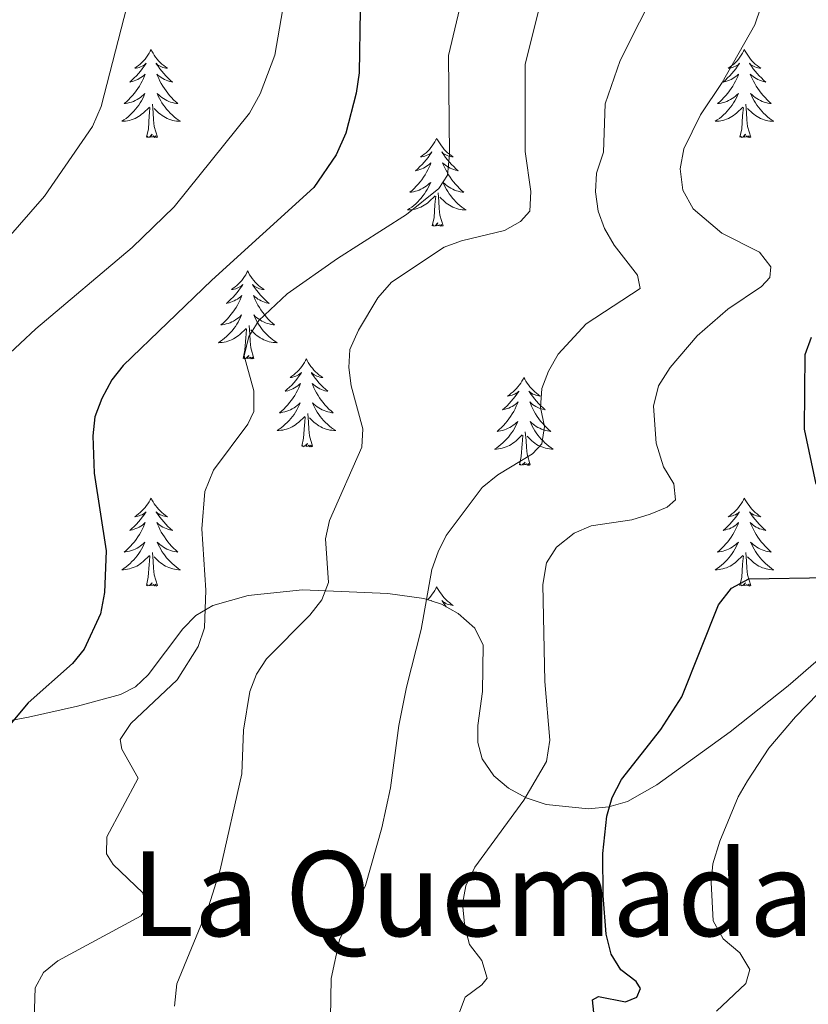
# Model space of a CAD drawing. Units: metres. Extents: x 613503 to 618008, y 4722028 to 4725072.
# Drawn here: x 616782 to 616889, y 4722967 to 4723100 of the extents above; entities that cross this region are included whole.
import ezdxf
from ezdxf.enums import TextEntityAlignment as Align

# ---------------------------------------------------------------- set-up
doc = ezdxf.new("R2010")
doc.units = ezdxf.units.M
doc.header["$MEASUREMENT"] = 0
for name, color, linetype, lineweight in [('Level 35', 92, 'Continuous', 0), ('Level 36', 19, 'Continuous', 40), ('Level 4', 36, 'Continuous', 30), ('Level 45', 19, 'Continuous', 0), ('Level 5', 36, 'Continuous', 0)]:
    doc.layers.add(name, color=color, linetype=linetype, lineweight=lineweight)
doc.styles.add('Arial', font='ARIAL.TTF', dxfattribs={"height": 0.2})

msp = doc.modelspace()

# ---------------------------------------------------------------- linework, layer by layer
at = {"layer": 'Level 35', "color": 92, "linetype": 'Continuous', "lineweight": 0, "ltscale": 0.5}
for points in [[(616862.3, 4722993.76, 756.93), (616859.53, 4722993.47, 756.63), (616853.79, 4722994.09, 755.98), (616851.09, 4722994.99, 755.63), (616848.68, 4722996.28, 755.26), (616846.69, 4722997.94, 754.86), (616845.11, 4723000.26, 754.36), (616844.52, 4723002.5, 753.62), (616844.54, 4723004.77, 752.56), (616845.19, 4723009.4, 750.23), (616845.24, 4723015.66, 748.2), (616844.15, 4723018, 747.68), (616841.88, 4723019.97, 747.28), (616839.59, 4723021.23, 746.95), (616837.22, 4723022.02, 746.65), (616832.32, 4723022.67, 746.02), (616820.76, 4723023.16, 743.95), (616813.38, 4723022.41, 742.51), (616808.59, 4723021.04, 741.56), (616806.29, 4723019.7, 741.09), (616804.5, 4723017.9, 740.72), (616799.82, 4723011.65, 739.52), (616798.09, 4723010.02, 738.98), (616796.07, 4723008.98, 738.29), (616790.24, 4723007.4, 735.89), (616783.56, 4723005.91, 732.66), (616776.08, 4723004.53, 729.15)], [(616896.18, 4723018.41, 761.57), (616886.63, 4723010.17, 760.28), (616878.77, 4723003.91, 759.19), (616868.82, 4722996.76, 757.78), (616864.84, 4722994.46, 757.22), (616862.3, 4722993.76, 756.93)]]:
    msp.add_polyline3d(points, dxfattribs=at)
at = {"layer": 'Level 36', "color": 92, "linetype": 'Continuous', "lineweight": 0}
for points in [[(616800.21, 4723096.41), (616800.1, 4723096.19), (616799.94, 4723095.91), (616799.78, 4723095.65), (616799.59, 4723095.39), (616799.4, 4723095.14), (616799.19, 4723094.9), (616798.97, 4723094.68), (616798.74, 4723094.46), (616798.5, 4723094.26), (616798.25, 4723094.07), (616797.99, 4723093.89), (616798.19, 4723093.91), (616798.39, 4723093.95), (616798.59, 4723094.01), (616798.79, 4723094.08), (616798.98, 4723094.16), (616799.16, 4723094.26), (616799.33, 4723094.37), (616799.54, 4723094.56), (616799.5, 4723094.5), (616799.27, 4723094.15), (616799.02, 4723093.82), (616798.77, 4723093.49), (616798.5, 4723093.17), (616798.22, 4723092.87), (616797.93, 4723092.58), (616797.62, 4723092.29), (616797.31, 4723092.02), (616797.44, 4723092.04), (616797.68, 4723092.1), (616797.92, 4723092.18), (616798.16, 4723092.26), (616798.39, 4723092.37), (616798.61, 4723092.48), (616798.83, 4723092.62), (616799.04, 4723092.76), (616799.23, 4723092.92), (616799.42, 4723093.09), (616799.33, 4723092.86), (616799.18, 4723092.5), (616799, 4723092.15), (616798.82, 4723091.8), (616798.62, 4723091.46), (616798.41, 4723091.13), (616798.18, 4723090.81), (616797.94, 4723090.5), (616797.69, 4723090.2), (616797.43, 4723089.9), (616797.15, 4723089.62), (616796.86, 4723089.35), (616796.57, 4723089.09), (616796.76, 4723089.12), (616797.03, 4723089.17), (616797.29, 4723089.23), (616797.55, 4723089.31), (616797.81, 4723089.4), (616798.06, 4723089.51), (616798.3, 4723089.63), (616798.53, 4723089.77), (616798.76, 4723089.92), (616798.97, 4723090.08), (616799.18, 4723090.26), (616799.37, 4723090.45), (616799.23, 4723090.12)], [(616800.21, 4723096.41), (616800.32, 4723096.19), (616800.48, 4723095.91), (616800.64, 4723095.65), (616800.82, 4723095.39), (616801.02, 4723095.14), (616801.23, 4723094.9), (616801.44, 4723094.68), (616801.68, 4723094.46), (616801.92, 4723094.26), (616802.17, 4723094.07), (616802.43, 4723093.89), (616802.23, 4723093.91), (616802.02, 4723093.95), (616801.82, 4723094.01), (616801.63, 4723094.08), (616801.44, 4723094.16), (616801.26, 4723094.26), (616801.09, 4723094.37), (616800.88, 4723094.56), (616800.92, 4723094.5), (616801.15, 4723094.15), (616801.4, 4723093.82), (616801.65, 4723093.49), (616801.92, 4723093.17), (616802.2, 4723092.87), (616802.49, 4723092.58), (616802.79, 4723092.29), (616803.11, 4723092.02), (616802.98, 4723092.04), (616802.74, 4723092.1), (616802.5, 4723092.18), (616802.26, 4723092.26), (616802.03, 4723092.37), (616801.8, 4723092.48), (616801.59, 4723092.62), (616801.38, 4723092.76), (616801.18, 4723092.92), (616801, 4723093.09), (616801.09, 4723092.86), (616801.24, 4723092.5), (616801.41, 4723092.15), (616801.6, 4723091.8), (616801.8, 4723091.46), (616802.01, 4723091.13), (616802.24, 4723090.81), (616802.48, 4723090.5), (616802.73, 4723090.2), (616802.99, 4723089.9), (616803.27, 4723089.62), (616803.55, 4723089.35), (616803.85, 4723089.09), (616803.65, 4723089.12), (616803.39, 4723089.17), (616803.12, 4723089.23), (616802.86, 4723089.31), (616802.61, 4723089.4), (616802.36, 4723089.51), (616802.12, 4723089.63), (616801.89, 4723089.77), (616801.66, 4723089.92), (616801.45, 4723090.08), (616801.24, 4723090.26), (616801.04, 4723090.45), (616801.19, 4723090.12)], [(616880.71, 4723096.41), (616880.6, 4723096.19), (616880.45, 4723095.91), (616880.28, 4723095.65), (616880.1, 4723095.39), (616879.9, 4723095.14), (616879.7, 4723094.9), (616879.48, 4723094.68), (616879.25, 4723094.46), (616879.01, 4723094.26), (616878.76, 4723094.07), (616878.5, 4723093.89), (616878.7, 4723093.91), (616878.9, 4723093.95), (616879.1, 4723094.01), (616879.29, 4723094.08), (616879.48, 4723094.16), (616879.66, 4723094.26), (616879.84, 4723094.37), (616880.04, 4723094.56), (616880, 4723094.5), (616879.77, 4723094.15), (616879.53, 4723093.82), (616879.27, 4723093.49), (616879, 4723093.17), (616878.72, 4723092.87), (616878.43, 4723092.58), (616878.13, 4723092.29), (616877.82, 4723092.02), (616877.94, 4723092.04), (616878.18, 4723092.1), (616878.43, 4723092.18), (616878.66, 4723092.26), (616878.89, 4723092.37), (616879.12, 4723092.48), (616879.33, 4723092.62), (616879.54, 4723092.76), (616879.74, 4723092.92), (616879.92, 4723093.09), (616879.84, 4723092.86), (616879.68, 4723092.5), (616879.51, 4723092.15), (616879.32, 4723091.8), (616879.12, 4723091.46), (616878.91, 4723091.13), (616878.68, 4723090.81), (616878.45, 4723090.5), (616878.2, 4723090.2), (616877.93, 4723089.9), (616877.66, 4723089.62), (616877.37, 4723089.35), (616877.07, 4723089.09), (616877.27, 4723089.12), (616877.54, 4723089.17), (616877.8, 4723089.23), (616878.06, 4723089.31), (616878.31, 4723089.4), (616878.56, 4723089.51), (616878.8, 4723089.63), (616879.04, 4723089.77), (616879.26, 4723089.92), (616879.48, 4723090.08), (616879.68, 4723090.26), (616879.88, 4723090.45), (616879.74, 4723090.12)], [(616880.71, 4723096.41), (616880.82, 4723096.19), (616880.98, 4723095.91), (616881.15, 4723095.65), (616881.33, 4723095.39), (616881.52, 4723095.14), (616881.73, 4723094.9), (616881.95, 4723094.68), (616882.18, 4723094.46), (616882.42, 4723094.26), (616882.67, 4723094.07), (616882.93, 4723093.89), (616882.73, 4723093.91), (616882.53, 4723093.95), (616882.33, 4723094), (616882.13, 4723094.07), (616881.94, 4723094.16), (616881.76, 4723094.26), (616881.59, 4723094.37), (616881.38, 4723094.56), (616881.43, 4723094.5), (616881.66, 4723094.15), (616881.9, 4723093.82), (616882.16, 4723093.49), (616882.42, 4723093.17), (616882.7, 4723092.87), (616883, 4723092.57), (616883.3, 4723092.29), (616883.61, 4723092.02), (616883.49, 4723092.04), (616883.24, 4723092.1), (616883, 4723092.17), (616882.76, 4723092.26), (616882.53, 4723092.36), (616882.31, 4723092.48), (616882.09, 4723092.61), (616881.89, 4723092.76), (616881.69, 4723092.92), (616881.5, 4723093.09), (616881.59, 4723092.86), (616881.75, 4723092.5), (616881.92, 4723092.15), (616882.1, 4723091.8), (616882.3, 4723091.46), (616882.51, 4723091.13), (616882.74, 4723090.81), (616882.98, 4723090.5), (616883.23, 4723090.2), (616883.5, 4723089.9), (616883.77, 4723089.62), (616884.06, 4723089.35), (616884.35, 4723089.09), (616884.16, 4723089.12), (616883.89, 4723089.17), (616883.63, 4723089.23), (616883.37, 4723089.31), (616883.11, 4723089.4), (616882.87, 4723089.51), (616882.62, 4723089.63), (616882.39, 4723089.77), (616882.17, 4723089.92), (616881.95, 4723090.08), (616881.74, 4723090.26), (616881.55, 4723090.45), (616881.69, 4723090.12)], [(616799.23, 4723090.12), (616799.08, 4723089.8), (616798.91, 4723089.49), (616798.72, 4723089.18), (616798.53, 4723088.88), (616798.32, 4723088.6), (616798.1, 4723088.32), (616797.86, 4723088.05), (616797.61, 4723087.79), (616797.36, 4723087.55), (616797.09, 4723087.31), (616796.81, 4723087.09), (616796.52, 4723086.88), (616796.23, 4723086.69), (616796.49, 4723086.7), (616796.76, 4723086.73), (616797.02, 4723086.77), (616797.28, 4723086.82), (616797.53, 4723086.9), (616797.78, 4723086.98), (616798.03, 4723087.09), (616798.26, 4723087.2), (616798.5, 4723087.33), (616798.72, 4723087.48), (616798.93, 4723087.64), (616799.13, 4723087.81), (616799.98, 4723088.6)], [(616801.19, 4723090.12), (616801.34, 4723089.8), (616801.51, 4723089.49), (616801.69, 4723089.18), (616801.89, 4723088.88), (616802.1, 4723088.6), (616802.32, 4723088.32), (616802.56, 4723088.05), (616802.8, 4723087.79), (616803.06, 4723087.55), (616803.33, 4723087.31), (616803.61, 4723087.09), (616803.9, 4723086.88), (616804.19, 4723086.69), (616803.92, 4723086.7), (616803.66, 4723086.73), (616803.4, 4723086.77), (616803.14, 4723086.82), (616802.88, 4723086.9), (616802.64, 4723086.98), (616802.39, 4723087.09), (616802.15, 4723087.2), (616801.92, 4723087.33), (616801.7, 4723087.48), (616801.49, 4723087.64), (616801.28, 4723087.81), (616800.63, 4723088.43)], [(616879.74, 4723090.12), (616879.58, 4723089.8), (616879.41, 4723089.49), (616879.23, 4723089.18), (616879.03, 4723088.88), (616878.82, 4723088.6), (616878.6, 4723088.32), (616878.36, 4723088.05), (616878.12, 4723087.79), (616877.86, 4723087.55), (616877.59, 4723087.31), (616877.31, 4723087.09), (616877.02, 4723086.88), (616876.73, 4723086.69), (616877, 4723086.7), (616877.26, 4723086.73), (616877.52, 4723086.77), (616877.78, 4723086.82), (616878.04, 4723086.9), (616878.29, 4723086.98), (616878.53, 4723087.09), (616878.77, 4723087.2), (616879, 4723087.33), (616879.22, 4723087.48), (616879.43, 4723087.64), (616879.64, 4723087.81), (616880.48, 4723088.6)], [(616881.69, 4723090.12), (616881.84, 4723089.8), (616882.01, 4723089.49), (616882.2, 4723089.18), (616882.39, 4723088.88), (616882.6, 4723088.6), (616882.83, 4723088.32), (616883.06, 4723088.05), (616883.31, 4723087.79), (616883.57, 4723087.55), (616883.84, 4723087.31), (616884.11, 4723087.09), (616884.4, 4723086.88), (616884.69, 4723086.69), (616884.43, 4723086.7), (616884.16, 4723086.73), (616883.9, 4723086.77), (616883.64, 4723086.82), (616883.39, 4723086.9), (616883.14, 4723086.98), (616882.9, 4723087.09), (616882.66, 4723087.2), (616882.43, 4723087.33), (616882.2, 4723087.48), (616881.99, 4723087.64), (616881.79, 4723087.81), (616881.13, 4723088.43)], [(616801.06, 4723084.56), (616800.63, 4723086), (616800.54, 4723086.9), (616800.49, 4723087.85), (616800.39, 4723089.01)], [(616881.56, 4723084.56), (616881.14, 4723086), (616881.04, 4723086.9), (616881, 4723087.85), (616880.9, 4723089.01)], [(616799.59, 4723084.56), (616799.84, 4723085.67), (616799.95, 4723087.42), (616800, 4723087.85), (616800.06, 4723088.57)], [(616880.09, 4723084.56), (616880.34, 4723085.67), (616880.45, 4723087.42), (616880.5, 4723087.85), (616880.56, 4723088.57)], [(616801.06, 4723084.56), (616800.89, 4723084.49), (616800.87, 4723084.73), (616800.68, 4723084.5), (616800.56, 4723084.71), (616800.44, 4723084.6), (616800.16, 4723084.55), (616800.36, 4723084.94), (616799.98, 4723084.56), (616799.79, 4723084.5), (616799.75, 4723084.67), (616799.59, 4723084.56)], [(616881.56, 4723084.56), (616881.39, 4723084.49), (616881.37, 4723084.73), (616881.18, 4723084.5), (616881.06, 4723084.71), (616880.94, 4723084.6), (616880.67, 4723084.55), (616880.86, 4723084.94), (616880.48, 4723084.56), (616880.29, 4723084.5), (616880.25, 4723084.67), (616880.09, 4723084.56)], [(616838.97, 4723084.38), (616838.86, 4723084.16), (616838.71, 4723083.89), (616838.54, 4723083.62), (616838.36, 4723083.36), (616838.16, 4723083.12), (616837.96, 4723082.88), (616837.74, 4723082.65), (616837.51, 4723082.44), (616837.27, 4723082.23), (616837.02, 4723082.04), (616836.76, 4723081.86), (616836.96, 4723081.89), (616837.16, 4723081.93), (616837.36, 4723081.98), (616837.55, 4723082.05), (616837.74, 4723082.14), (616837.92, 4723082.23), (616838.1, 4723082.35), (616838.3, 4723082.54), (616838.26, 4723082.47), (616838.03, 4723082.13), (616837.79, 4723081.79), (616837.53, 4723081.46), (616837.26, 4723081.15), (616836.98, 4723080.84), (616836.69, 4723080.55), (616836.39, 4723080.27), (616836.08, 4723080), (616836.2, 4723080.02), (616836.45, 4723080.08), (616836.69, 4723080.15), (616836.92, 4723080.24), (616837.16, 4723080.34), (616837.38, 4723080.46), (616837.59, 4723080.59), (616837.8, 4723080.74), (616838, 4723080.89), (616838.18, 4723081.06), (616838.1, 4723080.84), (616837.94, 4723080.48), (616837.77, 4723080.12), (616837.58, 4723079.78), (616837.38, 4723079.44), (616837.17, 4723079.11), (616836.95, 4723078.78), (616836.71, 4723078.47), (616836.46, 4723078.17), (616836.19, 4723077.88), (616835.92, 4723077.6), (616835.63, 4723077.33), (616835.33, 4723077.07), (616835.53, 4723077.09), (616835.8, 4723077.14), (616836.06, 4723077.2), (616836.32, 4723077.28), (616836.57, 4723077.38), (616836.82, 4723077.48), (616837.06, 4723077.61), (616837.3, 4723077.75), (616837.52, 4723077.9), (616837.74, 4723078.06), (616837.94, 4723078.24), (616838.14, 4723078.42), (616838, 4723078.1)], [(616838.97, 4723084.38), (616839.08, 4723084.16), (616839.24, 4723083.89), (616839.41, 4723083.62), (616839.59, 4723083.36), (616839.78, 4723083.12), (616839.99, 4723082.88), (616840.21, 4723082.65), (616840.44, 4723082.44), (616840.68, 4723082.23), (616840.93, 4723082.04), (616841.19, 4723081.86), (616840.99, 4723081.89), (616840.79, 4723081.93), (616840.59, 4723081.98), (616840.4, 4723082.05), (616840.21, 4723082.14), (616840.02, 4723082.23), (616839.85, 4723082.35), (616839.65, 4723082.54), (616839.69, 4723082.47), (616839.92, 4723082.13), (616840.16, 4723081.79), (616840.42, 4723081.46), (616840.68, 4723081.15), (616840.96, 4723080.84), (616841.26, 4723080.55), (616841.56, 4723080.27), (616841.87, 4723080), (616841.75, 4723080.02), (616841.5, 4723080.08), (616841.26, 4723080.15), (616841.02, 4723080.24), (616840.79, 4723080.34), (616840.57, 4723080.46), (616840.35, 4723080.59), (616840.15, 4723080.74), (616839.95, 4723080.89), (616839.76, 4723081.06), (616839.85, 4723080.84), (616840.01, 4723080.48), (616840.18, 4723080.12), (616840.36, 4723079.78), (616840.56, 4723079.44), (616840.78, 4723079.11), (616841, 4723078.78), (616841.24, 4723078.47), (616841.49, 4723078.17), (616841.76, 4723077.88), (616842.03, 4723077.6), (616842.32, 4723077.33), (616842.62, 4723077.07), (616842.42, 4723077.09), (616842.15, 4723077.14), (616841.89, 4723077.2), (616841.63, 4723077.28), (616841.38, 4723077.38), (616841.13, 4723077.48), (616840.89, 4723077.61), (616840.65, 4723077.75), (616840.43, 4723077.9), (616840.21, 4723078.06), (616840, 4723078.24), (616839.81, 4723078.42), (616839.95, 4723078.1)], [(616838, 4723078.1), (616837.84, 4723077.78), (616837.67, 4723077.46), (616837.49, 4723077.16), (616837.29, 4723076.86), (616837.08, 4723076.57), (616836.86, 4723076.29), (616836.62, 4723076.03), (616836.38, 4723075.77), (616836.12, 4723075.52), (616835.85, 4723075.29), (616835.57, 4723075.07), (616835.28, 4723074.86), (616834.99, 4723074.67), (616835.26, 4723074.68), (616835.52, 4723074.7), (616835.78, 4723074.74), (616836.04, 4723074.8), (616836.3, 4723074.87), (616836.55, 4723074.96), (616836.79, 4723075.06), (616837.03, 4723075.18), (616837.26, 4723075.31), (616837.48, 4723075.45), (616837.7, 4723075.61), (616837.9, 4723075.78), (616838.75, 4723076.58)], [(616839.95, 4723078.1), (616840.11, 4723077.78), (616840.28, 4723077.46), (616840.46, 4723077.16), (616840.66, 4723076.86), (616840.86, 4723076.57), (616841.09, 4723076.29), (616841.32, 4723076.03), (616841.57, 4723075.77), (616841.83, 4723075.52), (616842.1, 4723075.29), (616842.38, 4723075.07), (616842.66, 4723074.86), (616842.95, 4723074.67), (616842.69, 4723074.68), (616842.43, 4723074.7), (616842.16, 4723074.74), (616841.9, 4723074.8), (616841.65, 4723074.87), (616841.4, 4723074.96), (616841.16, 4723075.06), (616840.92, 4723075.18), (616840.69, 4723075.31), (616840.47, 4723075.45), (616840.25, 4723075.61), (616840.05, 4723075.78), (616839.39, 4723076.4)], [(616839.82, 4723072.53), (616839.4, 4723073.97), (616839.3, 4723074.88), (616839.26, 4723075.82), (616839.16, 4723076.99)], [(616838.36, 4723072.53), (616838.6, 4723073.65), (616838.71, 4723075.39), (616838.76, 4723075.82), (616838.82, 4723076.55)], [(616839.82, 4723072.53), (616839.65, 4723072.46), (616839.63, 4723072.7), (616839.44, 4723072.48), (616839.32, 4723072.68), (616839.2, 4723072.58), (616838.93, 4723072.52), (616839.13, 4723072.91), (616838.74, 4723072.53), (616838.55, 4723072.48), (616838.51, 4723072.64), (616838.36, 4723072.53)], [(616813.32, 4723066.4), (616813.2, 4723066.18), (616813.05, 4723065.9), (616812.88, 4723065.64), (616812.7, 4723065.38), (616812.51, 4723065.13), (616812.3, 4723064.89), (616812.08, 4723064.67), (616811.85, 4723064.45), (616811.61, 4723064.25), (616811.36, 4723064.06), (616811.1, 4723063.88), (616811.3, 4723063.9), (616811.5, 4723063.94), (616811.7, 4723064), (616811.9, 4723064.06), (616812.08, 4723064.15), (616812.26, 4723064.25), (616812.44, 4723064.36), (616812.64, 4723064.55), (616812.6, 4723064.49), (616812.37, 4723064.14), (616812.13, 4723063.8), (616811.87, 4723063.48), (616811.61, 4723063.16), (616811.33, 4723062.86), (616811.03, 4723062.56), (616810.73, 4723062.28), (616810.42, 4723062.01), (616810.54, 4723062.03), (616810.79, 4723062.09), (616811.03, 4723062.16), (616811.27, 4723062.25), (616811.5, 4723062.36), (616811.72, 4723062.47), (616811.94, 4723062.6), (616812.14, 4723062.75), (616812.34, 4723062.91), (616812.53, 4723063.08), (616812.44, 4723062.85), (616812.28, 4723062.49), (616812.11, 4723062.14), (616811.93, 4723061.79), (616811.73, 4723061.45), (616811.52, 4723061.12), (616811.29, 4723060.8), (616811.05, 4723060.49), (616810.8, 4723060.18), (616810.53, 4723059.89), (616810.26, 4723059.61), (616809.97, 4723059.34), (616809.68, 4723059.08), (616809.87, 4723059.11), (616810.14, 4723059.16), (616810.4, 4723059.22), (616810.66, 4723059.3), (616810.92, 4723059.39), (616811.16, 4723059.5), (616811.4, 4723059.62), (616811.64, 4723059.76), (616811.86, 4723059.91), (616812.08, 4723060.07), (616812.28, 4723060.25), (616812.48, 4723060.44), (616812.34, 4723060.11)], [(616813.32, 4723066.4), (616813.43, 4723066.18), (616813.58, 4723065.9), (616813.75, 4723065.64), (616813.93, 4723065.38), (616814.13, 4723065.13), (616814.33, 4723064.89), (616814.55, 4723064.67), (616814.78, 4723064.45), (616815.02, 4723064.25), (616815.27, 4723064.06), (616815.53, 4723063.88), (616815.33, 4723063.9), (616815.13, 4723063.94), (616814.93, 4723064), (616814.74, 4723064.06), (616814.55, 4723064.15), (616814.37, 4723064.25), (616814.19, 4723064.36), (616813.99, 4723064.55), (616814.03, 4723064.49), (616814.26, 4723064.14), (616814.5, 4723063.8), (616814.76, 4723063.48), (616815.03, 4723063.16), (616815.31, 4723062.86), (616815.6, 4723062.56), (616815.9, 4723062.28), (616816.21, 4723062.01), (616816.09, 4723062.03), (616815.84, 4723062.09), (616815.6, 4723062.16), (616815.37, 4723062.25), (616815.14, 4723062.36), (616814.91, 4723062.47), (616814.7, 4723062.6), (616814.49, 4723062.75), (616814.29, 4723062.91), (616814.1, 4723063.08), (616814.19, 4723062.85), (616814.35, 4723062.49), (616814.52, 4723062.14), (616814.7, 4723061.79), (616814.9, 4723061.45), (616815.12, 4723061.12), (616815.34, 4723060.8), (616815.58, 4723060.49), (616815.83, 4723060.18), (616816.1, 4723059.89), (616816.37, 4723059.61), (616816.66, 4723059.34), (616816.96, 4723059.08), (616816.76, 4723059.11), (616816.49, 4723059.16), (616816.23, 4723059.22), (616815.97, 4723059.3), (616815.72, 4723059.39), (616815.47, 4723059.5), (616815.23, 4723059.62), (616814.99, 4723059.76), (616814.77, 4723059.91), (616814.55, 4723060.07), (616814.35, 4723060.25), (616814.15, 4723060.44), (616814.29, 4723060.11)], [(616812.34, 4723060.11), (616812.18, 4723059.79), (616812.02, 4723059.48), (616811.83, 4723059.17), (616811.64, 4723058.87), (616811.42, 4723058.59), (616811.2, 4723058.31), (616810.97, 4723058.04), (616810.72, 4723057.78), (616810.46, 4723057.54), (616810.19, 4723057.3), (616809.92, 4723057.08), (616809.63, 4723056.87), (616809.34, 4723056.68), (616809.6, 4723056.69), (616809.86, 4723056.72), (616810.13, 4723056.76), (616810.38, 4723056.81), (616810.64, 4723056.88), (616810.89, 4723056.97), (616811.13, 4723057.08), (616811.37, 4723057.19), (616811.6, 4723057.32), (616811.82, 4723057.47), (616812.04, 4723057.62), (616812.24, 4723057.8), (616813.09, 4723058.59)], [(616814.29, 4723060.11), (616814.45, 4723059.79), (616814.62, 4723059.48), (616814.8, 4723059.17), (616815, 4723058.87), (616815.21, 4723058.59), (616815.43, 4723058.31), (616815.66, 4723058.04), (616815.91, 4723057.78), (616816.17, 4723057.54), (616816.44, 4723057.3), (616816.72, 4723057.08), (616817.01, 4723056.87), (616817.3, 4723056.68), (616817.03, 4723056.69), (616816.77, 4723056.72), (616816.51, 4723056.76), (616816.25, 4723056.81), (616815.99, 4723056.88), (616815.74, 4723056.97), (616815.5, 4723057.08), (616815.26, 4723057.19), (616815.03, 4723057.32), (616814.81, 4723057.47), (616814.6, 4723057.62), (616814.39, 4723057.8), (616813.73, 4723058.42)], [(616812.7, 4723054.54), (616812.94, 4723055.66), (616813.06, 4723057.4), (616813.1, 4723057.84), (616813.17, 4723058.56)], [(616814.17, 4723054.54), (616813.74, 4723055.98), (616813.65, 4723056.89), (616813.6, 4723057.84), (616813.5, 4723059)], [(616814.17, 4723054.54), (616813.99, 4723054.48), (616813.97, 4723054.72), (616813.78, 4723054.49), (616813.66, 4723054.7), (616813.54, 4723054.59), (616813.27, 4723054.54), (616813.47, 4723054.93), (616813.08, 4723054.55), (616812.9, 4723054.49), (616812.85, 4723054.66), (616812.7, 4723054.54)], [(616821.28, 4723054.48), (616821.16, 4723054.26), (616821.01, 4723053.98), (616820.84, 4723053.72), (616820.66, 4723053.46), (616820.47, 4723053.21), (616820.26, 4723052.97), (616820.04, 4723052.75), (616819.81, 4723052.53), (616819.57, 4723052.33), (616819.32, 4723052.14), (616819.06, 4723051.96), (616819.26, 4723051.98), (616819.46, 4723052.02), (616819.66, 4723052.08), (616819.86, 4723052.14), (616820.04, 4723052.23), (616820.22, 4723052.33), (616820.4, 4723052.44), (616820.6, 4723052.63), (616820.56, 4723052.57), (616820.33, 4723052.22), (616820.09, 4723051.89), (616819.83, 4723051.56), (616819.57, 4723051.24), (616819.29, 4723050.94), (616818.99, 4723050.64), (616818.69, 4723050.36), (616818.38, 4723050.09), (616818.5, 4723050.11), (616818.75, 4723050.17), (616818.99, 4723050.24), (616819.23, 4723050.33), (616819.46, 4723050.44), (616819.68, 4723050.55), (616819.9, 4723050.68), (616820.1, 4723050.83), (616820.3, 4723050.99), (616820.49, 4723051.16), (616820.4, 4723050.94), (616820.24, 4723050.57), (616820.07, 4723050.22), (616819.89, 4723049.87), (616819.69, 4723049.53), (616819.48, 4723049.2), (616819.25, 4723048.88), (616819.01, 4723048.57), (616818.76, 4723048.26), (616818.49, 4723047.97), (616818.22, 4723047.69), (616817.93, 4723047.42), (616817.64, 4723047.16), (616817.83, 4723047.19), (616818.1, 4723047.24), (616818.36, 4723047.3), (616818.62, 4723047.38), (616818.88, 4723047.47), (616819.12, 4723047.58), (616819.36, 4723047.7), (616819.6, 4723047.84), (616819.82, 4723047.99), (616820.04, 4723048.16), (616820.24, 4723048.33), (616820.44, 4723048.52), (616820.3, 4723048.19)], [(616821.28, 4723054.48), (616821.39, 4723054.26), (616821.54, 4723053.98), (616821.71, 4723053.72), (616821.89, 4723053.46), (616822.09, 4723053.21), (616822.29, 4723052.97), (616822.51, 4723052.75), (616822.74, 4723052.53), (616822.98, 4723052.33), (616823.23, 4723052.14), (616823.49, 4723051.96), (616823.29, 4723051.98), (616823.09, 4723052.02), (616822.89, 4723052.08), (616822.7, 4723052.14), (616822.51, 4723052.23), (616822.33, 4723052.33), (616822.15, 4723052.44), (616821.95, 4723052.63), (616821.99, 4723052.57), (616822.22, 4723052.22), (616822.46, 4723051.89), (616822.72, 4723051.56), (616822.99, 4723051.24), (616823.27, 4723050.94), (616823.56, 4723050.64), (616823.86, 4723050.36), (616824.17, 4723050.09), (616824.05, 4723050.11), (616823.8, 4723050.17), (616823.56, 4723050.24), (616823.33, 4723050.33), (616823.1, 4723050.44), (616822.87, 4723050.55), (616822.66, 4723050.68), (616822.45, 4723050.83), (616822.25, 4723050.99), (616822.06, 4723051.16), (616822.15, 4723050.94), (616822.31, 4723050.57), (616822.48, 4723050.22), (616822.66, 4723049.87), (616822.86, 4723049.53), (616823.08, 4723049.2), (616823.3, 4723048.88), (616823.54, 4723048.57), (616823.79, 4723048.26), (616824.06, 4723047.97), (616824.33, 4723047.69), (616824.62, 4723047.42), (616824.92, 4723047.16), (616824.72, 4723047.19), (616824.45, 4723047.24), (616824.19, 4723047.3), (616823.93, 4723047.38), (616823.68, 4723047.47), (616823.43, 4723047.58), (616823.19, 4723047.7), (616822.95, 4723047.84), (616822.73, 4723047.99), (616822.51, 4723048.16), (616822.31, 4723048.33), (616822.11, 4723048.52), (616822.25, 4723048.19)], [(616850.79, 4723051.97), (616850.68, 4723051.75), (616850.52, 4723051.48), (616850.36, 4723051.21), (616850.18, 4723050.95), (616849.98, 4723050.7), (616849.77, 4723050.47), (616849.56, 4723050.24), (616849.32, 4723050.02), (616849.08, 4723049.82), (616848.83, 4723049.63), (616848.57, 4723049.45), (616848.77, 4723049.48), (616848.98, 4723049.51), (616849.18, 4723049.57), (616849.37, 4723049.64), (616849.56, 4723049.72), (616849.74, 4723049.82), (616849.91, 4723049.93), (616850.12, 4723050.12), (616850.08, 4723050.06), (616849.85, 4723049.71), (616849.6, 4723049.38), (616849.35, 4723049.05), (616849.08, 4723048.74), (616848.8, 4723048.43), (616848.51, 4723048.14), (616848.21, 4723047.85), (616847.89, 4723047.58), (616848.02, 4723047.61), (616848.26, 4723047.66), (616848.5, 4723047.74), (616848.74, 4723047.82), (616848.97, 4723047.93), (616849.2, 4723048.05), (616849.41, 4723048.18), (616849.62, 4723048.32), (616849.82, 4723048.48), (616850, 4723048.65), (616849.91, 4723048.43), (616849.76, 4723048.07), (616849.59, 4723047.71), (616849.4, 4723047.36), (616849.2, 4723047.02), (616848.99, 4723046.69), (616848.76, 4723046.37), (616848.52, 4723046.06), (616848.27, 4723045.76), (616848.01, 4723045.46), (616847.73, 4723045.18), (616847.45, 4723044.91), (616847.15, 4723044.66), (616847.35, 4723044.68), (616847.61, 4723044.73), (616847.88, 4723044.79), (616848.14, 4723044.87), (616848.39, 4723044.96), (616848.64, 4723045.07), (616848.88, 4723045.2), (616849.11, 4723045.33), (616849.34, 4723045.48), (616849.55, 4723045.65), (616849.76, 4723045.82), (616849.96, 4723046.01), (616849.81, 4723045.68)], [(616850.79, 4723051.97), (616850.9, 4723051.75), (616851.06, 4723051.48), (616851.22, 4723051.21), (616851.41, 4723050.95), (616851.6, 4723050.7), (616851.81, 4723050.47), (616852.03, 4723050.24), (616852.26, 4723050.02), (616852.5, 4723049.82), (616852.75, 4723049.63), (616853.01, 4723049.45), (616852.81, 4723049.48), (616852.61, 4723049.51), (616852.41, 4723049.57), (616852.21, 4723049.64), (616852.02, 4723049.72), (616851.84, 4723049.82), (616851.67, 4723049.93), (616851.46, 4723050.12), (616851.5, 4723050.06), (616851.73, 4723049.71), (616851.98, 4723049.38), (616852.23, 4723049.05), (616852.5, 4723048.74), (616852.78, 4723048.43), (616853.07, 4723048.14), (616853.38, 4723047.85), (616853.69, 4723047.58), (616853.56, 4723047.61), (616853.32, 4723047.66), (616853.08, 4723047.74), (616852.84, 4723047.82), (616852.61, 4723047.93), (616852.39, 4723048.05), (616852.17, 4723048.18), (616851.96, 4723048.32), (616851.77, 4723048.48), (616851.58, 4723048.65), (616851.67, 4723048.43), (616851.82, 4723048.07), (616852, 4723047.71), (616852.18, 4723047.36), (616852.38, 4723047.02), (616852.59, 4723046.69), (616852.82, 4723046.37), (616853.06, 4723046.06), (616853.31, 4723045.76), (616853.57, 4723045.46), (616853.85, 4723045.18), (616854.14, 4723044.91), (616854.43, 4723044.66), (616854.24, 4723044.68), (616853.97, 4723044.73), (616853.71, 4723044.79), (616853.45, 4723044.87), (616853.19, 4723044.96), (616852.94, 4723045.07), (616852.7, 4723045.2), (616852.47, 4723045.33), (616852.24, 4723045.48), (616852.03, 4723045.65), (616851.82, 4723045.82), (616851.63, 4723046.01), (616851.77, 4723045.68)], [(616820.3, 4723048.19), (616820.14, 4723047.87), (616819.98, 4723047.56), (616819.79, 4723047.25), (616819.6, 4723046.96), (616819.38, 4723046.67), (616819.16, 4723046.39), (616818.93, 4723046.12), (616818.68, 4723045.86), (616818.42, 4723045.62), (616818.15, 4723045.38), (616817.88, 4723045.16), (616817.59, 4723044.95), (616817.3, 4723044.76), (616817.56, 4723044.77), (616817.82, 4723044.8), (616818.09, 4723044.84), (616818.34, 4723044.89), (616818.6, 4723044.97), (616818.85, 4723045.05), (616819.09, 4723045.16), (616819.33, 4723045.27), (616819.56, 4723045.4), (616819.78, 4723045.55), (616820, 4723045.71), (616820.2, 4723045.88), (616821.05, 4723046.68)], [(616822.25, 4723048.19), (616822.41, 4723047.87), (616822.58, 4723047.56), (616822.76, 4723047.25), (616822.96, 4723046.96), (616823.17, 4723046.67), (616823.39, 4723046.39), (616823.62, 4723046.12), (616823.87, 4723045.86), (616824.13, 4723045.62), (616824.4, 4723045.38), (616824.68, 4723045.16), (616824.97, 4723044.95), (616825.26, 4723044.76), (616824.99, 4723044.77), (616824.73, 4723044.8), (616824.47, 4723044.84), (616824.21, 4723044.89), (616823.95, 4723044.97), (616823.7, 4723045.05), (616823.46, 4723045.16), (616823.22, 4723045.27), (616822.99, 4723045.4), (616822.77, 4723045.55), (616822.56, 4723045.71), (616822.35, 4723045.88), (616821.69, 4723046.5)], [(616820.66, 4723042.63), (616820.9, 4723043.74), (616821.02, 4723045.49), (616821.06, 4723045.92), (616821.13, 4723046.64)], [(616822.13, 4723042.63), (616821.7, 4723044.07), (616821.61, 4723044.97), (616821.56, 4723045.92), (616821.46, 4723047.08)], [(616849.81, 4723045.68), (616849.66, 4723045.36), (616849.49, 4723045.05), (616849.31, 4723044.74), (616849.11, 4723044.45), (616848.9, 4723044.16), (616848.68, 4723043.88), (616848.44, 4723043.61), (616848.2, 4723043.36), (616847.94, 4723043.11), (616847.67, 4723042.88), (616847.39, 4723042.65), (616847.1, 4723042.44), (616846.81, 4723042.25), (616847.08, 4723042.26), (616847.34, 4723042.29), (616847.6, 4723042.33), (616847.86, 4723042.39), (616848.12, 4723042.46), (616848.36, 4723042.54), (616848.61, 4723042.65), (616848.85, 4723042.76), (616849.08, 4723042.9), (616849.3, 4723043.04), (616849.51, 4723043.2), (616849.72, 4723043.37), (616850.56, 4723044.17)], [(616851.64, 4723040.12), (616851.21, 4723041.56), (616851.12, 4723042.46), (616851.08, 4723043.41), (616850.97, 4723044.58)], [(616851.77, 4723045.68), (616851.92, 4723045.36), (616852.09, 4723045.05), (616852.28, 4723044.74), (616852.47, 4723044.45), (616852.68, 4723044.16), (616852.9, 4723043.88), (616853.14, 4723043.61), (616853.39, 4723043.36), (616853.64, 4723043.11), (616853.91, 4723042.88), (616854.19, 4723042.65), (616854.48, 4723042.44), (616854.77, 4723042.25), (616854.51, 4723042.26), (616854.24, 4723042.29), (616853.98, 4723042.33), (616853.72, 4723042.39), (616853.47, 4723042.46), (616853.22, 4723042.54), (616852.97, 4723042.65), (616852.74, 4723042.76), (616852.5, 4723042.9), (616852.28, 4723043.04), (616852.07, 4723043.2), (616851.87, 4723043.37), (616851.21, 4723043.99)], [(616850.17, 4723040.12), (616850.42, 4723041.24), (616850.53, 4723042.98), (616850.58, 4723043.41), (616850.64, 4723044.13)], [(616822.13, 4723042.63), (616821.95, 4723042.56), (616821.93, 4723042.8), (616821.74, 4723042.58), (616821.62, 4723042.78), (616821.5, 4723042.67), (616821.23, 4723042.62), (616821.43, 4723043.01), (616821.04, 4723042.63), (616820.86, 4723042.58), (616820.81, 4723042.74), (616820.66, 4723042.63)], [(616851.64, 4723040.12), (616851.47, 4723040.05), (616851.45, 4723040.29), (616851.26, 4723040.07), (616851.14, 4723040.27), (616851.02, 4723040.16), (616850.75, 4723040.11), (616850.94, 4723040.5), (616850.56, 4723040.12), (616850.37, 4723040.07), (616850.33, 4723040.23), (616850.17, 4723040.12)], [(616800.21, 4723035.61), (616800.1, 4723035.39), (616799.94, 4723035.12), (616799.77, 4723034.85), (616799.59, 4723034.59), (616799.4, 4723034.34), (616799.19, 4723034.11), (616798.97, 4723033.88), (616798.74, 4723033.66), (616798.5, 4723033.46), (616798.25, 4723033.27), (616797.99, 4723033.09), (616798.19, 4723033.12), (616798.39, 4723033.15), (616798.59, 4723033.21), (616798.79, 4723033.28), (616798.98, 4723033.36), (616799.16, 4723033.46), (616799.33, 4723033.57), (616799.54, 4723033.76), (616799.5, 4723033.7), (616799.26, 4723033.36), (616799.02, 4723033.02), (616798.77, 4723032.69), (616798.5, 4723032.38), (616798.22, 4723032.07), (616797.93, 4723031.78), (616797.62, 4723031.5), (616797.31, 4723031.22), (616797.43, 4723031.25), (616797.68, 4723031.3), (616797.92, 4723031.38), (616798.16, 4723031.47), (616798.39, 4723031.57), (616798.61, 4723031.69), (616798.83, 4723031.82), (616799.04, 4723031.96), (616799.23, 4723032.12), (616799.42, 4723032.29), (616799.33, 4723032.07), (616799.18, 4723031.71), (616799, 4723031.35), (616798.82, 4723031.01), (616798.62, 4723030.67), (616798.41, 4723030.34), (616798.18, 4723030.01), (616797.94, 4723029.7), (616797.69, 4723029.4), (616797.43, 4723029.11), (616797.15, 4723028.82), (616796.86, 4723028.56), (616796.57, 4723028.3), (616796.76, 4723028.32), (616797.03, 4723028.37), (616797.29, 4723028.43), (616797.55, 4723028.51), (616797.81, 4723028.6), (616798.06, 4723028.71), (616798.3, 4723028.84), (616798.53, 4723028.97), (616798.76, 4723029.12), (616798.97, 4723029.29), (616799.18, 4723029.46), (616799.37, 4723029.65), (616799.23, 4723029.32)], [(616800.21, 4723035.61), (616800.32, 4723035.39), (616800.47, 4723035.12), (616800.64, 4723034.85), (616800.82, 4723034.59), (616801.02, 4723034.34), (616801.22, 4723034.11), (616801.44, 4723033.88), (616801.67, 4723033.66), (616801.91, 4723033.46), (616802.16, 4723033.27), (616802.42, 4723033.09), (616802.23, 4723033.12), (616802.02, 4723033.15), (616801.82, 4723033.21), (616801.63, 4723033.28), (616801.44, 4723033.36), (616801.26, 4723033.46), (616801.08, 4723033.57), (616800.88, 4723033.76), (616800.92, 4723033.7), (616801.15, 4723033.36), (616801.39, 4723033.02), (616801.65, 4723032.69), (616801.92, 4723032.38), (616802.2, 4723032.07), (616802.49, 4723031.78), (616802.79, 4723031.5), (616803.11, 4723031.22), (616802.98, 4723031.25), (616802.74, 4723031.3), (616802.49, 4723031.38), (616802.26, 4723031.47), (616802.03, 4723031.57), (616801.8, 4723031.69), (616801.59, 4723031.82), (616801.38, 4723031.96), (616801.18, 4723032.12), (616801, 4723032.29), (616801.08, 4723032.07), (616801.24, 4723031.71), (616801.41, 4723031.35), (616801.6, 4723031.01), (616801.8, 4723030.67), (616802.01, 4723030.34), (616802.24, 4723030.01), (616802.48, 4723029.7), (616802.73, 4723029.4), (616802.99, 4723029.11), (616803.26, 4723028.82), (616803.55, 4723028.56), (616803.85, 4723028.3), (616803.65, 4723028.32), (616803.39, 4723028.37), (616803.12, 4723028.43), (616802.86, 4723028.51), (616802.61, 4723028.6), (616802.36, 4723028.71), (616802.12, 4723028.84), (616801.89, 4723028.97), (616801.66, 4723029.12), (616801.44, 4723029.29), (616801.24, 4723029.46), (616801.04, 4723029.65), (616801.18, 4723029.32)], [(616880.71, 4723035.61), (616880.6, 4723035.39), (616880.45, 4723035.12), (616880.28, 4723034.85), (616880.1, 4723034.59), (616879.9, 4723034.34), (616879.7, 4723034.11), (616879.48, 4723033.88), (616879.25, 4723033.66), (616879.01, 4723033.46), (616878.76, 4723033.27), (616878.5, 4723033.09), (616878.7, 4723033.12), (616878.9, 4723033.15), (616879.1, 4723033.21), (616879.29, 4723033.28), (616879.48, 4723033.36), (616879.66, 4723033.46), (616879.84, 4723033.57), (616880.04, 4723033.76), (616880, 4723033.7), (616879.77, 4723033.35), (616879.53, 4723033.02), (616879.27, 4723032.69), (616879, 4723032.38), (616878.72, 4723032.07), (616878.43, 4723031.78), (616878.13, 4723031.49), (616877.82, 4723031.22), (616877.94, 4723031.25), (616878.18, 4723031.3), (616878.43, 4723031.38), (616878.66, 4723031.46), (616878.89, 4723031.57), (616879.12, 4723031.69), (616879.33, 4723031.82), (616879.54, 4723031.96), (616879.74, 4723032.12), (616879.92, 4723032.29), (616879.84, 4723032.07), (616879.68, 4723031.71), (616879.51, 4723031.35), (616879.32, 4723031), (616879.12, 4723030.66), (616878.91, 4723030.33), (616878.68, 4723030.01), (616878.45, 4723029.7), (616878.2, 4723029.4), (616877.93, 4723029.1), (616877.66, 4723028.82), (616877.37, 4723028.55), (616877.07, 4723028.3), (616877.27, 4723028.32), (616877.54, 4723028.37), (616877.8, 4723028.43), (616878.06, 4723028.51), (616878.31, 4723028.6), (616878.56, 4723028.71), (616878.8, 4723028.84), (616879.04, 4723028.97), (616879.26, 4723029.12), (616879.48, 4723029.29), (616879.68, 4723029.46), (616879.88, 4723029.65), (616879.74, 4723029.32)], [(616880.71, 4723035.61), (616880.82, 4723035.39), (616880.98, 4723035.12), (616881.15, 4723034.85), (616881.33, 4723034.59), (616881.52, 4723034.34), (616881.73, 4723034.11), (616881.95, 4723033.88), (616882.18, 4723033.66), (616882.42, 4723033.46), (616882.67, 4723033.27), (616882.93, 4723033.09), (616882.73, 4723033.12), (616882.53, 4723033.15), (616882.33, 4723033.21), (616882.13, 4723033.28), (616881.94, 4723033.36), (616881.76, 4723033.46), (616881.59, 4723033.57), (616881.38, 4723033.76), (616881.43, 4723033.7), (616881.66, 4723033.35), (616881.9, 4723033.02), (616882.16, 4723032.69), (616882.42, 4723032.38), (616882.7, 4723032.07), (616883, 4723031.78), (616883.3, 4723031.49), (616883.61, 4723031.22), (616883.49, 4723031.25), (616883.24, 4723031.3), (616883, 4723031.38), (616882.76, 4723031.46), (616882.53, 4723031.57), (616882.31, 4723031.69), (616882.09, 4723031.82), (616881.89, 4723031.96), (616881.69, 4723032.12), (616881.5, 4723032.29), (616881.59, 4723032.07), (616881.75, 4723031.71), (616881.92, 4723031.35), (616882.1, 4723031), (616882.3, 4723030.66), (616882.51, 4723030.33), (616882.74, 4723030.01), (616882.98, 4723029.7), (616883.23, 4723029.4), (616883.5, 4723029.1), (616883.77, 4723028.82), (616884.06, 4723028.55), (616884.35, 4723028.3), (616884.16, 4723028.32), (616883.89, 4723028.37), (616883.63, 4723028.43), (616883.37, 4723028.51), (616883.11, 4723028.6), (616882.87, 4723028.71), (616882.62, 4723028.84), (616882.39, 4723028.97), (616882.17, 4723029.12), (616881.95, 4723029.29), (616881.74, 4723029.46), (616881.55, 4723029.65), (616881.69, 4723029.32)], [(616799.23, 4723029.32), (616799.08, 4723029), (616798.91, 4723028.69), (616798.72, 4723028.38), (616798.53, 4723028.09), (616798.32, 4723027.8), (616798.09, 4723027.52), (616797.86, 4723027.25), (616797.61, 4723027), (616797.36, 4723026.75), (616797.09, 4723026.52), (616796.81, 4723026.3), (616796.52, 4723026.09), (616796.23, 4723025.9), (616796.49, 4723025.9), (616796.76, 4723025.93), (616797.02, 4723025.97), (616797.28, 4723026.03), (616797.53, 4723026.1), (616797.78, 4723026.19), (616798.03, 4723026.29), (616798.26, 4723026.4), (616798.49, 4723026.54), (616798.72, 4723026.68), (616798.93, 4723026.84), (616799.13, 4723027.01), (616799.98, 4723027.81)], [(616801.18, 4723029.32), (616801.34, 4723029), (616801.51, 4723028.69), (616801.69, 4723028.38), (616801.89, 4723028.09), (616802.1, 4723027.8), (616802.32, 4723027.52), (616802.56, 4723027.25), (616802.8, 4723027), (616803.06, 4723026.75), (616803.33, 4723026.52), (616803.61, 4723026.3), (616803.9, 4723026.09), (616804.19, 4723025.9), (616803.92, 4723025.9), (616803.66, 4723025.93), (616803.4, 4723025.97), (616803.14, 4723026.03), (616802.88, 4723026.1), (616802.63, 4723026.19), (616802.39, 4723026.29), (616802.15, 4723026.4), (616801.92, 4723026.54), (616801.7, 4723026.68), (616801.49, 4723026.84), (616801.28, 4723027.01), (616800.63, 4723027.63)], [(616879.74, 4723029.32), (616879.58, 4723029), (616879.41, 4723028.69), (616879.23, 4723028.38), (616879.03, 4723028.09), (616878.82, 4723027.8), (616878.6, 4723027.52), (616878.36, 4723027.25), (616878.12, 4723027), (616877.86, 4723026.75), (616877.59, 4723026.52), (616877.31, 4723026.29), (616877.02, 4723026.08), (616876.73, 4723025.89), (616877, 4723025.9), (616877.26, 4723025.93), (616877.52, 4723025.97), (616877.78, 4723026.03), (616878.04, 4723026.1), (616878.29, 4723026.18), (616878.53, 4723026.29), (616878.77, 4723026.4), (616879, 4723026.54), (616879.22, 4723026.68), (616879.43, 4723026.84), (616879.64, 4723027.01), (616880.48, 4723027.81)], [(616881.69, 4723029.32), (616881.84, 4723029), (616882.01, 4723028.69), (616882.2, 4723028.38), (616882.39, 4723028.09), (616882.6, 4723027.8), (616882.83, 4723027.52), (616883.06, 4723027.25), (616883.31, 4723027), (616883.56, 4723026.75), (616883.83, 4723026.52), (616884.11, 4723026.29), (616884.4, 4723026.08), (616884.69, 4723025.89), (616884.43, 4723025.9), (616884.16, 4723025.93), (616883.9, 4723025.97), (616883.64, 4723026.03), (616883.39, 4723026.1), (616883.14, 4723026.18), (616882.89, 4723026.29), (616882.66, 4723026.4), (616882.43, 4723026.54), (616882.2, 4723026.68), (616881.99, 4723026.84), (616881.79, 4723027.01), (616881.13, 4723027.63)], [(616799.59, 4723023.76), (616799.83, 4723024.88), (616799.95, 4723026.62), (616800, 4723027.05), (616800.06, 4723027.78)], [(616801.06, 4723023.76), (616800.63, 4723025.2), (616800.54, 4723026.1), (616800.49, 4723027.05), (616800.39, 4723028.22)], [(616880.09, 4723023.76), (616880.34, 4723024.88), (616880.45, 4723026.62), (616880.5, 4723027.05), (616880.56, 4723027.77)], [(616881.56, 4723023.76), (616881.13, 4723025.2), (616881.04, 4723026.1), (616881, 4723027.05), (616880.9, 4723028.22)], [(616801.06, 4723023.76), (616800.88, 4723023.69), (616800.87, 4723023.93), (616800.68, 4723023.71), (616800.56, 4723023.91), (616800.43, 4723023.8), (616800.16, 4723023.75), (616800.36, 4723024.14), (616799.98, 4723023.76), (616799.79, 4723023.71), (616799.75, 4723023.87), (616799.59, 4723023.76)], [(616838.97, 4723023.58), (616838.86, 4723023.36), (616838.71, 4723023.09), (616838.54, 4723022.82), (616838.36, 4723022.57), (616838.16, 4723022.32), (616837.96, 4723022.08), (616837.74, 4723021.86), (616837.73, 4723021.85)], [(616838.97, 4723023.58), (616839.08, 4723023.36), (616839.24, 4723023.09), (616839.41, 4723022.82), (616839.59, 4723022.57), (616839.78, 4723022.32), (616839.99, 4723022.08), (616840.21, 4723021.86), (616840.44, 4723021.64), (616840.68, 4723021.44), (616840.93, 4723021.24), (616841.19, 4723021.07), (616840.99, 4723021.09), (616840.79, 4723021.13), (616840.59, 4723021.18), (616840.4, 4723021.25), (616840.21, 4723021.34), (616840.02, 4723021.44), (616839.85, 4723021.55), (616839.65, 4723021.74), (616839.69, 4723021.67), (616839.92, 4723021.33), (616840.16, 4723020.99), (616840.26, 4723020.87)], [(616881.56, 4723023.76), (616881.39, 4723023.69), (616881.37, 4723023.93), (616881.18, 4723023.71), (616881.06, 4723023.91), (616880.94, 4723023.8), (616880.67, 4723023.75), (616880.86, 4723024.14), (616880.48, 4723023.76), (616880.29, 4723023.71), (616880.25, 4723023.87), (616880.09, 4723023.76)], [(616838.24, 4723021.68), (616838.3, 4723021.74), (616838.26, 4723021.68)]]:
    msp.add_lwpolyline(points, dxfattribs=at)
at = {"layer": 'Level 4', "color": 36, "linetype": 'Continuous', "lineweight": 30}
for points in [[(616828.59, 4723101.76, 725), (616828.44, 4723093.28, 725), (616828.03, 4723090.52, 725), (616826.64, 4723085.08, 725), (616825.34, 4723082.17, 725), (616822.3, 4723077.72, 725), (616808.44, 4723065.17, 725), (616796.4, 4723053.6, 725), (616794.87, 4723051.63, 725), (616793.54, 4723049.13, 725), (616792.56, 4723046.63, 725), (616792.3, 4723044.06, 725), (616792.47, 4723039, 725), (616794.11, 4723028.46, 725), (616793.89, 4723022.83, 725), (616793.33, 4723019.92, 725), (616791.15, 4723015.14, 725), (616789.56, 4723013.21, 725), (616783.54, 4723007.87, 725), (616778.44, 4723001.78, 725)], [(616890.44, 4723037.48, 750), (616888.87, 4723044.97, 750), (616888.95, 4723055.09, 750), (616889.81, 4723057.44, 750)], [(616860.56, 4722963.28, 750), (616860.11, 4722967.58, 750), (616860.92, 4722968.06, 750), (616864.56, 4722967.32, 750), (616866.11, 4722967.97, 750), (616866.59, 4722969.15, 750), (616866, 4722970.06, 750), (616863.96, 4722971.66, 750), (616862.61, 4722973.77, 750), (616861.96, 4722976.5, 750), (616861.53, 4722981.75, 750), (616861.5, 4722987.44, 750), (616862.05, 4722992.48, 750), (616862.78, 4722995.04, 750), (616864.04, 4722997.48, 750), (616869.38, 4723004.22, 750), (616872.21, 4723008.68, 750), (616877.18, 4723021.13, 750), (616878.96, 4723023.4, 750), (616881.32, 4723024.66, 750), (616892.3, 4723024.85, 750)]]:
    msp.add_polyline3d(points, dxfattribs=at)
at = {"layer": 'Level 5', "color": 36, "linetype": 'Continuous', "lineweight": 0}
for points in [[(616819.31, 4723109.03, 720), (616817.02, 4723095.66, 720), (616815, 4723090.4, 720)], [(616853.54, 4723104.76, 735), (616850.98, 4723094.45, 735), (616850.98, 4723082.6, 735), (616851.75, 4723077.19, 735), (616851.6, 4723074.51, 735), (616850.31, 4723073.12, 735), (616848.14, 4723071.87, 735), (616842.34, 4723070.47, 735), (616839.99, 4723069.61, 735), (616832.83, 4723064.88, 735), (616830.96, 4723062.78, 735), (616828.35, 4723058.39, 735), (616827.18, 4723055.76, 735), (616827.02, 4723053.3, 735), (616827.37, 4723050.82, 735), (616828.92, 4723045, 735), (616828.79, 4723042.5, 735), (616824.4, 4723032.57, 735), (616823.88, 4723030.11, 735), (616824.27, 4723024.16, 735), (616823.39, 4723021.82, 735), (616821.74, 4723019.75, 735), (616815.89, 4723013.81, 735), (616814.51, 4723011.72, 735), (616813.59, 4723009.38, 735), (616812.76, 4723004.14, 735), (616812.5, 4722998.22, 735), (616809.6, 4722985.2, 735), (616808, 4722980.22, 735), (616803.69, 4722969.75, 735), (616803.38, 4722966.73, 735)], [(616869.11, 4723105.39, 740), (616863.84, 4723094.94, 740), (616861.81, 4723089.05, 740), (616861.58, 4723082.49, 740), (616860.63, 4723079.65, 740), (616860.52, 4723077.15, 740), (616860.85, 4723074.51, 740), (616861.71, 4723072.16, 740), (616863.04, 4723069.89, 740), (616866.18, 4723065.85, 740), (616866.56, 4723064.03, 740), (616859.22, 4723059.23, 740), (616855.45, 4723055.11, 740), (616854.11, 4723052.81, 740), (616853.21, 4723050.45, 740), (616853.06, 4723047.88, 740), (616853.6, 4723045.31, 740), (616853.23, 4723042.95, 740), (616851.95, 4723041.61, 740), (616847.25, 4723038.76, 740), (616845.11, 4723037.04, 740), (616840.25, 4723030.55, 740), (616839.14, 4723028.31, 740), (616838.29, 4723025.94, 740), (616836.86, 4723017.8, 740), (616834.86, 4723010, 740), (616833.82, 4723004.79, 740), (616832.69, 4722996.31, 740), (616831.53, 4722990.9, 740), (616829.29, 4722983.07, 740), (616825.79, 4722975.73, 740), (616824.62, 4722970.48, 740), (616824.53, 4722965.13, 740)], [(616882.12, 4723099.76, 745), (616883.8, 4723104.76, 745)], [(616842.51, 4723103.84, 730), (616840.54, 4723095.6, 730), (616840.68, 4723082.21, 730), (616840.42, 4723079.38, 730), (616839.25, 4723077.6, 730), (616834.87, 4723074.06, 730), (616825.52, 4723068.09, 730), (616818.67, 4723063.3, 730), (616814.82, 4723059.71, 730), (616813.47, 4723057.53, 730), (616812.85, 4723054.9, 730), (616814.16, 4723050.17, 730), (616814.17, 4723047.34, 730), (616813.32, 4723045.62, 730), (616808.67, 4723039.42, 730), (616807.5, 4723036.5, 730), (616807.08, 4723031.43, 730), (616807.65, 4723023.12, 730), (616807.45, 4723018.03, 730), (616806.6, 4723015.51, 730), (616803.73, 4723010.98, 730), (616797.47, 4723005.05, 730), (616796.03, 4723002.9, 730), (616796.25, 4723001.56, 730), (616798.46, 4722997.66, 730), (616794.21, 4722989.67, 730), (616794.15, 4722987.37, 730), (616795.06, 4722985.92, 730), (616799.09, 4722982.08, 730), (616799.58, 4722979.99, 730), (616798.88, 4722978.97, 730), (616787.55, 4722972.89, 730), (616785.62, 4722971.28, 730), (616784.5, 4722969.24, 730), (616784.16, 4722959.19, 730)], [(616796.9, 4723102.22, 715), (616793.43, 4723088.71, 715), (616792.25, 4723085.97, 715), (616785.74, 4723076.53, 715), (616780.52, 4723070.52, 715), (616764.26, 4723048.88, 715), (616759.76, 4723041.23, 715), (616752.09, 4723026.7, 715), (616750.39, 4723021.5, 715), (616749.07, 4723015.98, 715), (616749.14, 4723008, 715), (616750.12, 4723002.79, 715), (616752.39, 4722997.52, 715), (616752.93, 4722994.89, 715), (616752.29, 4722992.27, 715), (616749.93, 4722987.64, 715), (616745.35, 4722984.54, 715), (616743.7, 4722982.55, 715), (616741.62, 4722977.81, 715), (616740.67, 4722974.78, 715), (616738.89, 4722964.6, 715)], [(616842.04, 4722965.92, 745), (616842.84, 4722967.96, 745), (616845.08, 4722969.62, 745), (616845.79, 4722970.53, 745), (616845.07, 4722972.94, 745), (616843.42, 4722975.08, 745), (616842.76, 4722977.49, 745), (616842.48, 4722980.59, 745), (616842.9, 4722983.06, 745), (616844.13, 4722985.58, 745), (616850.8, 4722994.64, 745), (616853.84, 4722999.89, 745), (616854.3, 4723002.81, 745), (616853.64, 4723010.77, 745), (616853.34, 4723023.88, 745), (616853.87, 4723026.85, 745), (616855.2, 4723028.98, 745), (616857.6, 4723030.86, 745), (616859.9, 4723031.83, 745), (616865.42, 4723032.65, 745), (616867.92, 4723033.42, 745), (616870.23, 4723034.37, 745), (616871.35, 4723035.39, 745), (616871.13, 4723037.53, 745), (616869.73, 4723039.83, 745), (616868.73, 4723043.08, 745), (616868.37, 4723048.07, 745), (616869.06, 4723050.81, 745), (616870.61, 4723053.3, 745), (616874.29, 4723057.62, 745), (616878.46, 4723061.22, 745), (616883, 4723064.28, 745), (616884.17, 4723065.52, 745), (616884.3, 4723066.95, 745), (616882.77, 4723068.94, 745), (616877.66, 4723071.53, 745), (616873.76, 4723074.81, 745), (616872.35, 4723077.37, 745), (616871.98, 4723080.25, 745), (616872.48, 4723082.96, 745), (616874.74, 4723087.55, 745), (616877.67, 4723091.95, 745), (616882.12, 4723099.76, 745)], [(616815, 4723090.4, 720), (616813.54, 4723087.78, 720), (616803.32, 4723075.11, 720), (616797.66, 4723069.58, 720), (616784.57, 4723058.57, 720), (616780.34, 4723054.6, 720), (616776.32, 4723050.41, 720), (616774.73, 4723047.88, 720), (616773.9, 4723045.53, 720), (616773.32, 4723040.23, 720), (616773.45, 4723031.48, 720), (616772.59, 4723023.34, 720), (616771.71, 4723021, 720), (616770.22, 4723018.8, 720), (616769.03, 4723016.21, 720), (616767.38, 4723010.75, 720), (616767.47, 4723008.24, 720), (616769.78, 4723002.95, 720), (616770.2, 4723000.51, 720), (616769.27, 4722997.99, 720), (616761.98, 4722989.86, 720), (616759.71, 4722984.82, 720), (616757.43, 4722974.01, 720), (616756.57, 4722965.81, 720)], [(616893.77, 4723012.29, 755), (616887.63, 4723005.98, 755), (616884.03, 4723001.69, 755), (616881.11, 4722997.29, 755), (616879.87, 4722995.09, 755), (616877.37, 4722989.09, 755), (616876.44, 4722986.01, 755), (616876.19, 4722983.52, 755), (616876.48, 4722978.31, 755), (616877.81, 4722975.84, 755), (616880.09, 4722973.97, 755), (616881.43, 4722971.7, 755), (616880.9, 4722969.82, 755), (616876.9, 4722966.07, 755)]]:
    msp.add_polyline3d(points, dxfattribs=at)

# ---------------------------------------------------------------- texts
at = {"layer": 'Level 45', "color": 19, "linetype": 'Continuous', "lineweight": 0, "style": 'Arial'}
msp.add_text('La Quemada', height=11.5, dxfattribs=at).set_placement((616843.84, 4722981.98, 740.47), align=Align.MIDDLE_CENTER)

doc.saveas('drawing.dxf')
